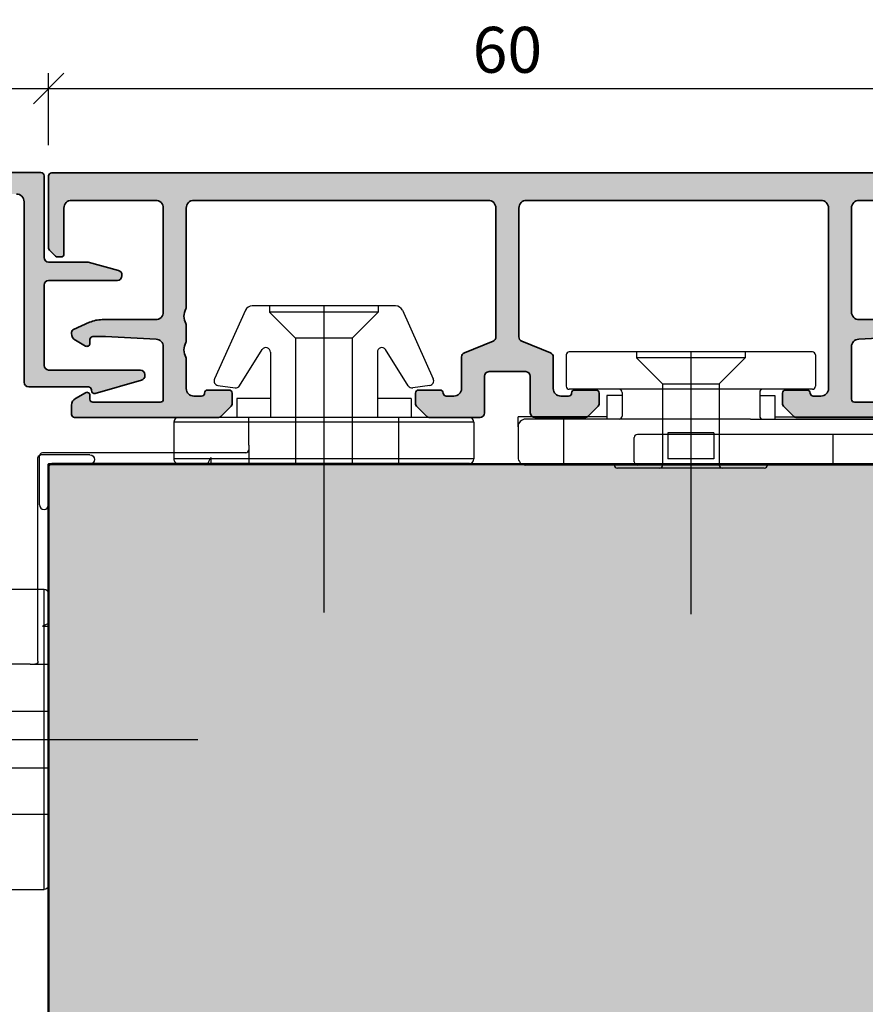
# Model space of a CAD drawing. Extents: x 313 to 4931, y 50 to 3750.
# Drawn here: x 1521 to 1576, y 1336 to 1400 of the extents above; entities that cross this region are included whole.
import ezdxf

# ---------------------------------------------------------------- set-up
doc = ezdxf.new("R2010")
doc.units = 0
doc.layers.get('0').update_dxf_attribs({"linetype": 'CONTINUOUS', "lineweight": 0})
doc.layers.get('Defpoints').update_dxf_attribs({"linetype": 'CONTINUOUS', "lineweight": 0})
for name, color, linetype in [('Alu-Schraffur', 30, 'CONTINUOUS'), ('Klips', 252, 'CONTINUOUS'), ('Schraffur Solid', 254, 'CONTINUOUS')]:
    doc.layers.add(name, color=color, linetype=linetype)
for name, color, linetype, lineweight in [('Aluminium', 40, 'CONTINUOUS', 35), ('Bemassung', 210, 'CONTINUOUS', 5), ('Rahmen', 44, 'CONTINUOUS', 50)]:
    doc.layers.add(name, color=color, linetype=linetype, lineweight=lineweight)
doc.styles.add('BEMASSUNG', font='ARIALN.TTF')
doc.dimstyles.new('BEM-1', dxfattribs={"dimtxt": 3, "dimasz": 2, "dimexe": 1, "dimexo": 2, "dimgap": 1, "dimtad": 1, "dimdec": 1, "dimdsep": 46, "dimtxsty": 'BEMASSUNG', "dimblk1": 'OBLIQUE', "dimblk2": 'OBLIQUE', "dimsah": 1, "dimcen": 0, "dimdle": 1, "dimclrd": 256, "dimclre": 256, "dimclrt": 7, "dimadec": 1, "dimazin": 2, "dimtfac": 1, "dimtdec": 1, "dimtix": 1, "dimtmove": 2, "dimatfit": 3, "dimfxl": 1, "dimtolj": 1, "dimarcsym": 0})

# ---------------------------------------------------------------- blocks, each defined once
blk = doc.blocks.new('DV-3.0')
at = {"layer": 'Klips'}
for p, q in [((-3.350000000533782, 5.500000017904995), (-3.350000000004002, 16.29999999999995)), ((-3.000000000003638, 16.29999999999995), (-3.350000000004002, 16.29999999999995)), ((-3.200000000001182, 3.900000000000091), (-3.200000000003911, 16.09999999999991)), ((-2.000000000001819, 16.29999999999995), (-3.000000000003638, 16.29999999999995)), ((-2.200000000002092, 16.10000000000014), (-2.200000000002092, -3.500000000000227)), ((-0.4000000000019099, 16.29999999999995), (-2.000000000001819, 16.29999999999995)), ((-0.2000000000020918, 16.10000000000014), (-0.2000000000020918, -10.8000000507559)), ((-3.200028087984265, 10.80527152648915), (-3.200028087984265, 10.80527152648915)), ((-3.200028087887858, 9.80527152658533), (-3.200000003598689, 9.80527152658533)), ((-0.2000000000020918, 9.299999999999955), (-2.200000000002092, 9.299999999999955)), ((-7.599999999999909, 7.950000000000045), (-7.599999999999909, -7.950000000000045)), ((-7.400000000000091, 8.150000000000091), (-5.350000006798837, 8.149999999999864)), ((-5.150000006799019, 7.950000000000045), (-5.150000006800383, 4.700000000000045)), ((-4.750000006675236, 4.500000017155116), (-4.750000005362381, 5.500000017155344)), ((-4.750000006674782, 5.500000017155344), (-3.200000000432738, 5.500000017985485)), ((-5.150000006800383, 4.700000000000045), (-5.150000006799473, -4.900000000000318)), ((1.000444171950221e-11, 4.799999999998818), (1.818989403545856e-12, 2.050000000000182)), ((-4.95000000680011, 4.500000000000227), (-3.40000000000191, 4.5)), ((-3.200000000001182, 3.900000000000091), (-3.200000000002092, -4.900000000000318)), ((-7.599999999999909, 3.549999999999955), (-7.200000000000273, 3.550000000000182)), ((-7.200000000000273, 3.549999999999955), (-5.500344992345617, 1.850000000000136)), ((-7.200000000000273, 3.549999999999955), (-7.200000000000273, -3.549999999999955)), ((1.818989403545856e-12, 2.050000000000182), (-1.818989403545856e-12, -2.0499999999995)), ((-5.500344992345617, 1.850000000000136), (-0.2000000000048203, 1.850000000000136)), ((-5.500344992345617, -1.849999999999909), (-5.500344992345617, 1.850000000000136)), ((-2.300000000002001, 1.502230992917248), (-2.300000000002001, -1.50223099291793)), ((-2.300000000002001, 1.502230992917248), (-0.6000000000021828, 1.502230992917248)), ((-0.6000000000021828, 1.502230992917021), (-0.6000000000021828, -1.502230992917703)), ((-0.2000000000048203, 1.850000000000136), (-0.2000000000043656, -1.849999999999227)), ((-7.599999999999909, 0), (9.542146515384047, 0)), ((-7.200000000000273, -3.549999999999955), (-5.500344992345617, -1.849999999999909)), ((-5.500344992345617, -1.849999999999909), (-0.2000000000007276, -1.849999999999227)), ((-2.300000000002001, -1.50223099291793), (-0.6000000000021828, -1.502230992917703)), ((-1.818989403545856e-12, -2.0499999999995), (-2.273736754432321e-12, -4.800000000000182)), ((-7.599999999999909, -3.549999999999955), (-7.200000000000273, -3.549999999999955)), ((-0.4000000000023647, -3.700000000000045), (-2.000000000002274, -3.700000000000045)), ((-4.95000000680011, -4.500000000000227), (-3.40000000000191, -4.500000000000455)), ((-4.750000006675236, -4.500000017155116), (-4.750000005362381, -5.500000017155344)), ((-5.150000006799928, -4.900000000000091), (-5.150000006799019, -7.950000000000045)), ((-3.200000000002092, -4.900000000000318), (-3.200000004236699, -10.80000005131365)), ((-4.750000006674782, -5.500000017155344), (-3.200000000432738, -5.500000017985485)), ((-3.350000000001728, -5.500000000847876), (-3.350000000001728, -11.3000000507559)), ((-7.400000000000091, -8.150000000000091), (-5.350000006798837, -8.150000000000318)), ((-0.2000000000020918, -8.300000050756125), (-3.200000002632805, -8.300000050756125)), ((-3.200028087887858, -9.805271526585557), (-3.200000003598689, -9.805271526585557)), ((-3.200028087984265, -10.80527152648938), (-3.200028087984265, -10.80527152648938)), ((-2.700000004227149, -11.3000000507559), (-3.350000000001728, -11.3000000507559)), ((-2.700000004236699, -11.3000000507559), (-0.7000000000020918, -11.3000000507559))]:
    blk.add_line(p, q, dxfattribs=at)
for centre, radius, start, end in [((-3.000000000003638, 16.10000000000014), 0.2, 90, 180.000000000013), ((-2.000000000001819, 16.10000000000014), 0.2, 90, 180), ((-0.4000000000019099, 16.10000000000014), 0.2, 0, 90), ((-7.400000000000091, 7.950000000000045), 0.2, 90, 180), ((-5.350000006798837, 7.950000000000045), 0.2, 359.999999999974, 90), ((-4.95000000680011, 4.700000000000045), 0.2, 180, 270), ((-3.40000000000191, 4.700000000000045), 0.2, 270, 0), ((-0.1999999999898137, 4.799999999999955), 0.2, 359.9999999996874, 90.00000000010422), ((-0.1999999999979991, 2.050000000000182), 0.2, 270, 359.9999999998176), ((-0.2000000000020918, -2.049999999999272), 0.2, 0, 90), ((-2.000000000002274, -3.500000000000227), 0.2, 180, 270), ((-0.4000000000023647, -3.5), 0.2, 270, 0), ((-4.95000000680011, -4.700000000000273), 0.2, 90, 180), ((-3.40000000000191, -4.700000000000273), 0.2, 0, 90), ((-0.2000000000020918, -4.800000000000182), 0.2, 270, 0), ((-7.400000000000091, -7.950000000000045), 0.2, 180, 270), ((-5.350000006798837, -7.950000000000045), 0.2, 270, 0), ((-2.705271479964267, -10.80527152648938), 0.4947566080199776, 179.3895200400383, 270.6104800238526), ((-0.6920310596460695, -10.80796899111192), 0.4920955879346198, 269.0721180616555, 0.9278819383444131)]:
    blk.add_arc(centre, radius, start, end, dxfattribs=at)
blk = doc.blocks.new('RK-28-L')
at = {"layer": 'Klips'}
for p, q in [((-2.699999999999818, 9.816391648052218), (-2.699999999999818, -9.81639164805216)), ((-2.699999999999818, 9.816391648052218), (-0.3000000000001819, 9.816391648052218)), ((-2.5, 9.816391648052218), (-2.5, 9.816391648052218)), ((-0.3000000000001819, 9.816391648052218), (-0.3000000000010914, -4.908195824026166)), ((-3, 9.51639164805215), (-3, -9.51639164805215)), ((0, 9.51639164805215), (0, -9.51639164805215)), ((0, 5.80124454071057), (0, 9.51639164805215)), ((-10.01755704080733, 5.136492976449858), (-5.534555724225356, 7.152876587581432)), ((-5.101943014409699, 6.92756852700893), (-4.942996103623045, 5.811355104171298)), ((-5.081507325596249, 5.514346580479696), (-7.459683480445165, 4.037061259351731)), ((-4.25, 5.699999999999989), (-4.25, 3.5)), ((-4.25, 5.699999999999989), (-3, 5.699999999999989)), ((-10.30000000000018, 4.686305311142235), (-10.30000000000018, -4.686305311142178)), ((0, 4.908195824026052), (-3, 4.908195824026052)), ((-10.30000000000018, 3.550000000000182), (-9.900000000000546, 3.550000000000125)), ((-9.900000000000546, 3.550000000000125), (-9.900000000000546, -3.549999999999898)), ((-9.900000000000546, 3.550000000000125), (-8.20034499234589, 1.850000000000136)), ((-7.275830388781287, 3.500000000000057), (-3, 3.5)), ((-8.20034499234589, 1.850000000000136), (0, 1.850000000000136)), ((-8.20034499234589, 1.850000000000136), (-8.20034499234589, -1.849999999999852)), ((-10.30000000000018, 0), (9.75, 0)), ((-9.900000000000546, -3.549999999999898), (-8.20034499234589, -1.849999999999852)), ((-8.20034499234589, -1.849999999999852), (0, -1.849999999999852)), ((-10.30000000000018, -3.549999999999898), (-9.900000000000546, -3.549999999999898)), ((-7.275830388781287, -3.5), (-3, -3.5)), ((-4.25, -3.5), (-4.25, -5.699999999999989)), ((-5.081507325596249, -5.514346580479469), (-7.459683480445165, -4.037061259351617)), ((-10.01755704080733, -5.136492976449802), (-5.534555724225356, -7.152876587581261)), ((-1.199999999999818, -4.908195824026166), (-3, -4.908195824026166)), ((-1.199999999999818, -4.908195824026166), (0, -4.908195824026166)), ((-0.6999999999998181, -5.108195824026154), (-0.6999999999998181, -18.40001015663142)), ((-0.3000000000010914, -4.908195824026166), (-0.3000000000010914, -9.81639164805216)), ((-4.25, -5.699999999999989), (-3, -5.699999999999989)), ((-5.101943014409699, -6.927568527008702), (-4.942996103623045, -5.811355104171071)), ((0, -7.588398838931766), (-0.3999999999996362, -7.401875775669737)), ((-0.3999999999996362, -7.401875775669737), (0, -7.401875775669737)), ((0, -9.516391648052206), (0, -17.79999999999995)), ((-2.699999999999818, -9.81639164805216), (-1, -9.816391648052218)), ((-2.5, -9.81639164805216), (-2.5, -9.81639164805216)), ((-1, -9.816391648052218), (-0.3000000000001819, -9.81639164805216)), ((2.700000000089858, -18), (0.1999999999998181, -18)), ((2.700000001744229, -18.60001015663147), (-0.5, -18.60001015663141))]:
    blk.add_line(p, q, dxfattribs=at)
for centre, radius, start, end in [((-2.699999999999818, 9.51639164805215), 0.3, 90, 180), ((-0.3000000000001819, 9.51639164805215), 0.3, 0, 90), ((-5.398946910786435, 6.885275672564831), 0.3, 8.104337588878648, 116.8739614776424), ((-5.239999999999782, 5.769062249727199), 0.3, 301.8912660568756, 8.104337588878648), ((-9.800000000000182, 4.686305311142235), 0.5, 115.7925532897624, 180), ((-7.275830388781287, 3.800000000000068), 0.3, 127.7954018064678, 270), ((-7.275830388781287, -3.800000000000011), 0.3, 90, 232.2045981935322), ((-9.800000000000182, -4.686305311142178), 0.5, 180, 244.2074467102376), ((-0.8999999999996362, -5.108195824026154), 0.2, 0, 90), ((-5.239999999999782, -5.769062249726971), 0.3, 351.8956624111214, 58.1087339431244), ((-5.398946910786435, -6.88527567256466), 0.3, 243.1260385223576, 351.8956624111214), ((-2.699999999999818, -9.51639164805215), 0.3, 180, 270), ((-0.3000000000001819, -9.51639164805215), 0.3, 270, 0), ((0.1999999999998181, -17.79999999999995), 0.2, 180, 270), ((2.699994921641519, -18.30000507831573), 0.3000050783587312, 270.0009698786288, 89.99903012137123), ((-0.5, -18.40001015663142), 0.2, 180, 270)]:
    blk.add_arc(centre, radius, start, end, dxfattribs=at)
blk = doc.blocks.new('_OBLIQUE')
at = {"color": 0, "linetype": 'ByBlock'}
blk.add_line((-0.5, -0.5), (0.5, 0.5), dxfattribs=at)
blk = doc.blocks.new('*D206')
at = {"layer": 'Bemassung', "lineweight": -2, "transparency": 16777216}
for p, q in [((1502.957740086333, 1392.135289801804), (1502.957740086333, 1396.835789734591)), ((1522.957762919451, 1392.123261323926), (1522.957762919451, 1396.835789734591)), ((1501.957740086333, 1395.835789734591), (1523.957762919451, 1395.835789734591))]:
    blk.add_line(p, q, dxfattribs=at)
at = {"layer": 'Defpoints', "color": 0, "transparency": 16777216}
for p in [(1522.957762919451, 1395.835789734591), (1502.957740086333, 1390.135289801804), (1522.957762919451, 1390.123261323926)]:
    blk.add_point(p, dxfattribs=at)
at = {"layer": 'Bemassung', "lineweight": -2, "transparency": 16777216, "xscale": 2, "yscale": 2, "zscale": 2, "rotation": 180}
blk.add_blockref('_OBLIQUE', (1502.957740086333, 1395.835789734591), dxfattribs=at)
at = {"layer": 'Bemassung', "lineweight": -2, "transparency": 16777216, "xscale": 2, "yscale": 2, "zscale": 2}
blk.add_blockref('_OBLIQUE', (1522.957762919451, 1395.835789734591), dxfattribs=at)
at = {"layer": 'Bemassung', "color": 7, "transparency": 16777216, "insert": (1512.957751502892, 1398.367508697756), "char_height": 3, "attachment_point": 5, "style": 'BEMASSUNG'}
blk.add_mtext('\\A1;20', dxfattribs=at)
blk = doc.blocks.new('*D207')
at = {"layer": 'Bemassung', "lineweight": -2, "transparency": 16777216}
for p, q in [((1522.957762919451, 1392.123261323926), (1522.957762919451, 1396.835789734591)), ((1582.957762919452, 1392.123261323927), (1582.957762919452, 1396.835789734591)), ((1521.957762919451, 1395.835789734591), (1583.957762919452, 1395.835789734591))]:
    blk.add_line(p, q, dxfattribs=at)
at = {"layer": 'Defpoints', "color": 0, "transparency": 16777216}
for p in [(1582.957762919452, 1395.835789734591), (1522.957762919451, 1390.123261323926), (1582.957762919452, 1390.123261323927)]:
    blk.add_point(p, dxfattribs=at)
at = {"layer": 'Bemassung', "lineweight": -2, "transparency": 16777216, "xscale": 2, "yscale": 2, "zscale": 2, "rotation": 180}
blk.add_blockref('_OBLIQUE', (1522.957762919451, 1395.835789734591), dxfattribs=at)
at = {"layer": 'Bemassung', "lineweight": -2, "transparency": 16777216, "xscale": 2, "yscale": 2, "zscale": 2}
blk.add_blockref('_OBLIQUE', (1582.957762919452, 1395.835789734591), dxfattribs=at)
at = {"layer": 'Bemassung', "color": 7, "transparency": 16777216, "insert": (1552.957762919452, 1398.367508697756), "char_height": 3, "attachment_point": 5, "style": 'BEMASSUNG'}
blk.add_mtext('\\A1;60', dxfattribs=at)

msp = doc.modelspace()

# ---------------------------------------------------------------- hatches: boundary and pattern name
at = {"layer": 'Alu-Schraffur'}
h = msp.add_hatch(color=256, dxfattribs=at)
h.dxf.hatch_style = 1
edge = h.paths.add_edge_path()
edge.add_line((1518.35471398641, 1347.335289801803), (1519.071871273935, 1347.335289801803))
edge.add_arc((1519.071871273935, 1347.135289801804), 0.1999999999995907, 44.999999999907914, 89.99999999993491, ccw=False)
edge.add_line((1519.213292630172, 1347.276711158041), (1519.896135342648, 1346.593868445565))
edge.add_arc((1519.75471398641, 1346.452447089329), 0.1999999999998087, -6.508571459562518e-11, 44.99999999986193, ccw=False)
edge.add_line((1519.95471398641, 1346.452447089328), (1519.95471398641, 1343.235289801803))
edge.add_arc((1519.75471398641, 1343.235289801803), 0.2000000000000455, -89.99999999993491, 6.508571459562518e-11, ccw=False)
edge.add_line((1519.75471398641, 1343.035289801803), (1504.957740086333, 1343.035289801804))
edge.add_arc((1504.957740086333, 1342.535289801803), 0.5000000000004547, 90.00000000005213, 179.9999999999479)
edge.add_line((1504.457740086333, 1342.535289801804), (1504.457740086333, 1287.535316803679))
edge.add_arc((1504.957740086333, 1287.535316803678), 0.5, 179.9999999998958, 270)
edge.add_line((1504.957740086333, 1287.035316803678), (1517.286086549666, 1287.035316803678))
edge.add_arc((1517.286086549666, 1286.835316803678), 0.1999999999998181, 44.999999999954014, 90.00000000006509, ccw=False)
edge.add_line((1517.427507905903, 1286.976738159915), (1522.596137056004, 1281.808109009814))
edge.add_arc((1522.454715699767, 1281.666687653576), 0.200000000000291, 0, 45, ccw=False)
edge.add_line((1522.654715699767, 1281.666687653576), (1522.654715699767, 1280.535316803678))
edge.add_arc((1522.454715699767, 1280.535316803678), 0.2000000000000455, -135.000000000046, 0, ccw=False)
edge.add_line((1522.31329434353, 1280.393895447441), (1520.753837774507, 1281.953352016463))
edge.add_arc((1520.895259130744, 1282.094773372701), 0.2000000000001302, 192.999999998841, 225.000000000046, ccw=False)
edge.add_line((1520.700385117786, 1282.049783161836), (1520.598836403602, 1282.489638967431))
edge.add_arc((1520.403962390646, 1282.444648756562), 0.1999999999999623, 13.00000000012013, 77.00000000008492)
edge.add_line((1520.448952601514, 1282.639522769519), (1520.009096795869, 1282.741071483743))
edge.add_arc((1520.054087006747, 1282.935945496698), 0.2000000000001336, 224.9999999996776, 256.9999999973508, ccw=False)
edge.add_line((1519.912665650509, 1282.794524140461), (1516.930451631055, 1285.776738159915))
edge.add_arc((1516.789030274819, 1285.635316803678), 0.1999999999996479, 45.00000000009213, 90.00000000006513)
edge.add_line((1516.789030274818, 1285.835316803677), (1514.152943990498, 1285.835316803677))
edge.add_arc((1514.152943990498, 1285.635316803678), 0.1999999999998181, 90, 180)
edge.add_line((1513.952943990498, 1285.635316803678), (1513.952943990498, 1280.535316803678))
edge.add_arc((1513.752943990498, 1280.535316803678), 0.1999999999998181, -90, 0, ccw=False)
edge.add_line((1513.752943990498, 1280.335316803678), (1511.888184750881, 1280.335316803677))
edge.add_arc((1511.888184750881, 1280.535316803678), 0.200000000000955, 225.0000000000921, 270.00000000006514, ccw=False)
edge.add_line((1511.746763394643, 1280.39389544744), (1511.363920682169, 1280.776738159914))
edge.add_arc((1511.505342038406, 1280.918159516152), 0.2000000000004518, 180.0000000001303, 225.0000000001382, ccw=False)
edge.add_line((1511.305342038406, 1280.918159516152), (1511.305342038406, 1281.13489475265))
edge.add_arc((1511.505342038406, 1281.13489475265), 0.2000000000000455, 89.99999999993491, 179.9999999999349, ccw=False)
edge.add_line((1511.505342038406, 1281.33489475265), (1512.552943990498, 1281.334894752651))
edge.add_arc((1512.552943990498, 1281.53489475265), 0.1999999999998181, 270, 360)
edge.add_line((1512.752943990498, 1281.53489475265), (1512.752943990497, 1285.635316803678))
edge.add_arc((1512.552943990498, 1285.635316803678), 0.1999999999998181, 0, 90)
edge.add_line((1512.552943990498, 1285.835316803677), (1504.757740086315, 1285.835316803678))
edge.add_arc((1504.757740086315, 1285.335316803677), 0.5000000000006821, 90.00000000002606, 179.9999999999218)
edge.add_line((1504.257740086314, 1285.335316803678), (1504.257740086314, 1281.53489475265))
edge.add_arc((1504.457740086314, 1281.534894752649), 0.2000000000000455, 179.9999999999349, 270.0000000000651)
edge.add_line((1504.457740086315, 1281.334894752649), (1506.105342038406, 1281.334894752649))
edge.add_arc((1506.105342038406, 1281.134894752649), 0.1999999999998181, 0, 90, ccw=False)
edge.add_line((1506.305342038406, 1281.134894752649), (1506.305342038406, 1280.918159516152))
edge.add_arc((1506.105342038406, 1280.918159516152), 0.2000000000000455, 314.99999999981577, 359.9999999998046, ccw=False)
edge.add_line((1506.246763394643, 1280.776738159915), (1505.863920682169, 1280.39389544744))
edge.add_arc((1505.722499325931, 1280.535316803677), 0.2000000000004518, 270.0000000001303, 315.0000000001382, ccw=False)
edge.add_line((1505.722499325931, 1280.335316803677), (1503.157740086315, 1280.335316803677))
edge.add_arc((1503.157740086324, 1280.535316803668), 0.1999999999909505, 179.9999999971991, 269.9999999973294, ccw=False)
edge.add_line((1502.957740086333, 1280.535316803678), (1502.957740086333, 1390.135289801804))
edge.add_arc((1503.157740086333, 1390.135289801804), 0.1999999999998181, 90, 179.9999999998697, ccw=False)
edge.add_line((1503.157740086333, 1390.335289801803), (1522.454715699767, 1390.335289801803))
edge.add_arc((1522.454715699767, 1390.135289801804), 0.1999999999998181, 0, 90, ccw=False)
edge.add_line((1522.654715699767, 1390.135289801804), (1522.654715699767, 1384.785316176276))
edge.add_arc((1522.954715699767, 1384.785316176276), 0.3000000000001819, 180, 270)
edge.add_line((1522.954715699767, 1384.485316176275), (1525.460177580466, 1384.485316176276))
edge.add_arc((1525.460177580468, 1384.185316176276), 0.2999999999997272, 75.00000000039648, 90.00000000039091, ccw=False)
edge.add_line((1525.537823293997, 1384.475093924163), (1527.532361413298, 1383.940659045822))
edge.add_arc((1527.454715699767, 1383.650881297936), 0.2999999999998246, 0, 74.99999999999648, ccw=False)
edge.add_line((1527.754715699767, 1383.650881297936), (1527.754715699767, 1383.585316176276))
edge.add_arc((1527.454715699767, 1383.585316176276), 0.3000000000001819, -90, 0, ccw=False)
edge.add_line((1527.454715699767, 1383.285316176276), (1522.954715699767, 1383.285316176276))
edge.add_arc((1522.954715699767, 1382.985316176276), 0.3000000000001819, 90, 180)
edge.add_line((1522.654715699767, 1382.985316176276), (1522.654715699767, 1377.730666012814))
edge.add_arc((1522.954715699767, 1377.730666012814), 0.3000000000001819, 180, 270)
edge.add_line((1522.954715699767, 1377.430666012814), (1528.954715699767, 1377.430666012814))
edge.add_arc((1528.954715699767, 1377.130666012814), 0.2999999999997272, 0, 90, ccw=False)
edge.add_line((1529.254715699767, 1377.130666012814), (1529.254715699767, 1377.065100891154))
edge.add_arc((1528.954715699767, 1377.065100891154), 0.3000000000004093, -74.99999999997709, 0, ccw=False)
edge.add_line((1529.032361413298, 1376.775323143267), (1526.006479508788, 1375.903895455993))
edge.add_arc((1525.954715699767, 1376.097080621251), 0.2000000000000151, 180.0000000000651, 285.0000000000607, ccw=False)
edge.add_line((1525.754715699767, 1376.097080621251), (1525.754715699767, 1376.130666012814))
edge.add_arc((1525.554715699767, 1376.130666012814), 0.1999999999998181, 0, 90)
edge.add_line((1525.554715699767, 1376.330666012814), (1521.654715699767, 1376.330666012814))
edge.add_arc((1521.654715699767, 1376.630666012814), 0.2999999999999545, 180.0000000000434, 270.0000000000434, ccw=False)
edge.add_line((1521.354715699767, 1376.630666012814), (1521.354715699767, 1388.435289801803))
edge.add_arc((1520.854715699767, 1388.435289801803), 0.5, 0, 90)
edge.add_line((1520.854715699767, 1388.935289801803), (1504.957740086333, 1388.935289801803))
edge.add_arc((1504.957740086333, 1388.435289801803), 0.5, 90, 179.9999999998958)
edge.add_line((1504.457740086333, 1388.435289801804), (1504.457740086333, 1364.135289801804))
edge.add_arc((1504.957740086333, 1364.135289801804), 0.5, 179.9999999999479, 270.0000000000521)
edge.add_line((1504.957740086333, 1363.635289801804), (1519.75471398641, 1363.635289801804))
edge.add_arc((1519.75471398641, 1363.435289801803), 0.2000000000000455, -6.508571459562518e-11, 89.99999999993491, ccw=False)
edge.add_line((1519.95471398641, 1363.435289801803), (1519.95471398641, 1360.218132514277))
edge.add_arc((1519.75471398641, 1360.218132514277), 0.1999999999998181, -44.999999999861814, 6.508571459562518e-11, ccw=False)
edge.add_line((1519.896135342648, 1360.07671115804), (1519.213292630172, 1359.393868445565))
edge.add_arc((1519.071871273936, 1359.535289801803), 0.1999999999998087, 269.9999999998046, 314.9999999996776, ccw=False)
edge.add_line((1519.071871273935, 1359.335289801803), (1518.35471398641, 1359.335289801803))
edge.add_arc((1518.35471398641, 1359.535289801803), 0.2000000000000455, 180.0000000000651, 270.00000000006514, ccw=False)
edge.add_line((1518.15471398641, 1359.535289801803), (1518.15471398641, 1360.935289801803))
edge.add_arc((1518.35471398641, 1360.935289801803), 0.1999999999998181, 90, 180, ccw=False)
edge.add_arc((1518.35471398641, 1361.335289801803), 0.2000000000002728, 270, 360)
edge.add_line((1518.55471398641, 1361.335289801803), (1518.55471398641, 1361.835289801803))
edge.add_arc((1518.05471398641, 1361.835289801803), 0.5, 0, 90)
edge.add_line((1518.05471398641, 1362.335289801803), (1504.957740086331, 1362.335289801804))
edge.add_arc((1504.957740086331, 1361.835289801803), 0.5000000000004547, 90, 179.9999999998958)
edge.add_line((1504.457740086331, 1361.835289801804), (1504.457740086331, 1344.835289801804))
edge.add_arc((1504.957740086332, 1344.835289801803), 0.5000000000002274, 179.9999999999218, 269.9999999999739)
edge.add_line((1504.957740086331, 1344.335289801803), (1518.05471398641, 1344.335289801803))
edge.add_arc((1518.05471398641, 1344.835289801803), 0.5, 270, 360)
edge.add_line((1518.55471398641, 1344.835289801803), (1518.55471398641, 1345.335289801803))
edge.add_arc((1518.35471398641, 1345.335289801803), 0.1999999999998181, 0, 90)
edge.add_arc((1518.35471398641, 1345.735289801803), 0.2000000000002728, 180, 270, ccw=False)
edge.add_line((1518.15471398641, 1345.735289801803), (1518.15471398641, 1347.135289801804))
edge.add_arc((1518.35471398641, 1347.135289801804), 0.1999999999998181, 90, 180, ccw=False)
h = msp.add_hatch(color=256, dxfattribs=at)
h.dxf.hatch_style = 1
edge = h.paths.add_edge_path()
edge.add_arc((1523.157762919451, 1385.406104036402), 0.1999999999995907, 180.0000000000651, 224.9999999999079)
edge.add_line((1523.016341563214, 1385.264682680165), (1523.399184275689, 1384.881839967689))
edge.add_arc((1523.540605631926, 1385.023261323926), 0.1999999999991656, 225.0000000000461, 270)
edge.add_line((1523.540605631926, 1384.823261323927), (1523.757762919452, 1384.823261323927))
edge.add_arc((1523.757762919452, 1385.023261323927), 0.1999999999998181, 270.0000000002605, 360.0000000002606)
edge.add_line((1523.957762919451, 1385.023261323928), (1523.957762919451, 1388.023261323928))
edge.add_arc((1524.457762919451, 1388.023261323928), 0.5, 90, 180, ccw=False)
edge.add_line((1524.457762919451, 1388.523261323928), (1529.957762919451, 1388.523261323928))
edge.add_arc((1529.957762919451, 1388.023261323928), 0.5, 0, 90, ccw=False)
edge.add_line((1530.457762919451, 1388.023261323928), (1530.457762919451, 1381.223261323927))
edge.add_arc((1529.957762919451, 1381.223261323927), 0.5, -90, 0, ccw=False)
edge.add_line((1529.957762919451, 1380.723261323927), (1526.452876042789, 1380.723261323927))
edge.add_arc((1526.45287604279, 1378.723261323927), 1.999999999999773, 90.00000000001954, 114.0000000000003)
edge.add_line((1525.639402756638, 1380.550352239212), (1524.576415590838, 1380.077079860883))
edge.add_arc((1524.657762919452, 1379.894370769353), 0.2000000000007138, 113.9999999996569, 179.9999999996743)
edge.add_line((1524.457762919451, 1379.894370769354), (1524.457762919451, 1379.808346620035))
edge.add_arc((1524.95776291945, 1379.808346620036), 0.4999999999990905, 180.0000000000521, 240.0000000000539)
edge.add_line((1524.707762919451, 1379.375333918144), (1525.357762919453, 1379.000056243171))
edge.add_arc((1525.457762919453, 1379.173261323927), 0.1999999999995816, 240.0000000000361, 360.0000000000651)
edge.add_line((1525.657762919452, 1379.173261323927), (1525.657762919452, 1379.423261323927))
edge.add_arc((1525.857762919452, 1379.423261323926), 0.1999999999998181, 89.99999999973949, 179.9999999997395, ccw=False)
edge.add_line((1525.857762919453, 1379.623261323926), (1526.644614124232, 1379.623261323926))
edge.add_arc((1526.644614124236, 1379.123261323933), 0.4999999999934062, 86.98721249626311, 90.00000000044292, ccw=False)
edge.add_line((1526.670893540793, 1379.622570238593), (1529.984042336014, 1379.448193986213))
edge.add_arc((1529.957762919453, 1378.948885071546), 0.5000000000002088, 0, 86.98721249583451, ccw=False)
edge.add_line((1530.457762919453, 1378.948885071546), (1530.457762919451, 1375.523261323928))
edge.add_arc((1530.257762919452, 1375.523261323927), 0.1999999999998181, -89.99999999973937, 2.6062707547680475e-10, ccw=False)
edge.add_line((1530.257762919452, 1375.323261323927), (1525.857762919453, 1375.323261323927))
edge.add_arc((1525.857762919453, 1375.523261323928), 0.2000000000007276, 180, 270, ccw=False)
edge.add_line((1525.657762919452, 1375.523261323928), (1525.657762919452, 1375.773261323928))
edge.add_arc((1525.457762919453, 1375.773261323928), 0.1999999999995907, 359.9999999999349, 479.9999999999639)
edge.add_line((1525.357762919453, 1375.946466404685), (1524.707762919451, 1375.571188729711))
edge.add_arc((1524.957762919451, 1375.138176027819), 0.4999999999997304, 119.9999999999878, 179.9999999998958)
edge.add_line((1524.457762919451, 1375.13817602782), (1524.457762919451, 1374.523261323928))
edge.add_arc((1524.657762919452, 1374.523261323928), 0.2000000000007276, 180, 270)
edge.add_line((1524.657762919452, 1374.323261323927), (1534.074920206978, 1374.323261323927))
edge.add_arc((1534.074920206978, 1374.523261323926), 0.199999999999136, 270, 314.999999999954)
edge.add_line((1534.216341563214, 1374.381839967689), (1534.899184275689, 1375.064682680164))
edge.add_arc((1534.75776291945, 1375.206104036401), 0.2000000000009341, 315.0000000002764, 360.0000000003257)
edge.add_line((1534.957762919451, 1375.206104036402), (1534.957762919451, 1375.923261323927))
edge.add_arc((1534.757762919452, 1375.923261323927), 0.1999999999989086, 0, 90)
edge.add_line((1534.757762919452, 1376.123261323926), (1533.357762919453, 1376.123261323926))
edge.add_arc((1533.357762919452, 1375.923261323926), 0.1999999999998181, 89.99999999973946, 179.9999999997395)
edge.add_arc((1532.957762919451, 1375.923261323927), 0.2000000000007276, -90, 0, ccw=False)
edge.add_line((1532.957762919451, 1375.723261323927), (1532.457762919451, 1375.723261323927))
edge.add_arc((1532.457762919451, 1376.223261323927), 0.5, 180, 270, ccw=False)
edge.add_line((1531.957762919451, 1376.223261323927), (1531.957762919451, 1378.165173714515))
edge.add_arc((1531.757762919454, 1378.165173714515), 0.1999999999970896, 0, 28.95502437188328)
edge.add_arc((1532.807762919452, 1378.746121216445), 1.000000000000935, 151.044975628124, 208.9550243718759, ccw=False)
edge.add_arc((1531.757762919454, 1379.327068718376), 0.1999999999973338, 331.0449756281483, 360)
edge.add_line((1531.957762919451, 1379.327068718376), (1531.957762919451, 1380.365173714514))
edge.add_arc((1531.757762919451, 1380.365173714515), 0.2000000000007276, 359.9999999997394, 388.9550243716067)
edge.add_arc((1532.807762919451, 1380.946121216445), 0.999999999999102, 151.0449756281255, 208.9550243718745, ccw=False)
edge.add_arc((1531.757762919451, 1381.527068718376), 0.2000000000007584, 331.0449756283933, 360.0000000002606)
edge.add_line((1531.957762919451, 1381.527068718377), (1531.957762919451, 1388.023261323928))
edge.add_arc((1532.457762919451, 1388.023261323928), 0.5, 90, 180, ccw=False)
edge.add_line((1532.457762919451, 1388.523261323928), (1551.707762919451, 1388.523261323928))
edge.add_arc((1551.707762919451, 1388.023261323928), 0.5, 0, 90, ccw=False)
edge.add_line((1552.207762919451, 1388.023261323928), (1552.207762919451, 1379.595613878981))
edge.add_arc((1551.907762919451, 1379.59561387898), 0.300000000000864, -67.99999999986721, 1.3028511602897197e-10, ccw=False)
edge.add_line((1552.020144897476, 1379.317458722609), (1550.145380941427, 1378.560004917115))
edge.add_arc((1550.257762919452, 1378.281849760745), 0.3000000000008143, 112.0000000001328, 180.0000000001303)
edge.add_line((1549.957762919451, 1378.281849760744), (1549.957762919451, 1376.223261323927))
edge.add_arc((1549.457762919451, 1376.223261323927), 0.5, -90, 0, ccw=False)
edge.add_line((1549.457762919451, 1375.723261323927), (1548.957762919451, 1375.723261323927))
edge.add_arc((1548.957762919452, 1375.923261323926), 0.1999999999998181, 179.9999999997395, 269.99999999973943, ccw=False)
edge.add_arc((1548.557762919453, 1375.923261323926), 0.1999999999998181, 2.605510395057283e-10, 90.00000000026056)
edge.add_line((1548.557762919452, 1376.123261323926), (1547.157762919452, 1376.123261323926))
edge.add_arc((1547.157762919451, 1375.923261323926), 0.1999999999998181, 89.99999999973946, 179.9999999997395)
edge.add_line((1546.957762919451, 1375.923261323927), (1546.957762919451, 1375.206104036402))
edge.add_arc((1547.157762919453, 1375.206104036402), 0.2000000000016371, 179.9999999998046, 224.9999999996776)
edge.add_line((1547.016341563214, 1375.064682680164), (1547.699184275688, 1374.381839967689))
edge.add_arc((1547.840605631926, 1374.523261323928), 0.2000000000014165, 225.0000000003224, 270.0000000002605)
edge.add_line((1547.840605631927, 1374.323261323927), (1551.157762919452, 1374.323261323927))
edge.add_arc((1551.157762919452, 1374.623261323926), 0.2999999999992724, 270, 360)
edge.add_line((1551.457762919451, 1374.623261323926), (1551.457762919451, 1377.023261323928))
edge.add_arc((1551.757762919452, 1377.023261323927), 0.3000000000001819, 89.99999999982629, 179.9999999998263, ccw=False)
edge.add_line((1551.757762919452, 1377.323261323927), (1554.157762919452, 1377.323261323927))
edge.add_arc((1554.157762919452, 1377.023261323928), 0.2999999999992724, 0, 90, ccw=False)
edge.add_line((1554.457762919451, 1377.023261323928), (1554.457762919451, 1374.623261323926))
edge.add_arc((1554.757762919452, 1374.623261323927), 0.3000000000001819, 180.0000000001737, 270.0000000001737)
edge.add_line((1554.757762919452, 1374.323261323927), (1558.074920206978, 1374.323261323927))
edge.add_arc((1558.074920206978, 1374.523261323926), 0.199999999999136, 270, 314.999999999954)
edge.add_line((1558.216341563214, 1374.381839967689), (1558.899184275691, 1375.064682680164))
edge.add_arc((1558.757762919451, 1375.206104036402), 0.2000000000018988, 315.0000000003685, 360.0000000001954)
edge.add_line((1558.957762919453, 1375.206104036402), (1558.957762919451, 1375.923261323927))
edge.add_arc((1558.757762919452, 1375.923261323927), 0.1999999999989086, 0, 90)
edge.add_line((1558.757762919452, 1376.123261323926), (1557.357762919453, 1376.123261323926))
edge.add_arc((1557.357762919452, 1375.923261323926), 0.1999999999998181, 89.99999999973946, 179.9999999997395)
edge.add_arc((1556.957762919451, 1375.923261323927), 0.2000000000007276, -90, 0, ccw=False)
edge.add_line((1556.957762919451, 1375.723261323927), (1556.457762919451, 1375.723261323927))
edge.add_arc((1556.457762919451, 1376.223261323927), 0.5, 180, 270, ccw=False)
edge.add_line((1555.957762919451, 1376.223261323927), (1555.957762919451, 1378.281849760744))
edge.add_arc((1555.657762919451, 1378.281849760745), 0.300000000000864, 359.9999999998697, 427.9999999998672)
edge.add_line((1555.770144897476, 1378.560004917115), (1553.895380941427, 1379.317458722609))
edge.add_arc((1554.007762919452, 1379.59561387898), 0.3000000000008143, 179.9999999998697, 247.9999999998671, ccw=False)
edge.add_line((1553.707762919451, 1379.595613878981), (1553.707762919451, 1388.023261323928))
edge.add_arc((1554.207762919451, 1388.023261323928), 0.5, 90, 180, ccw=False)
edge.add_line((1554.207762919451, 1388.523261323928), (1573.457762919451, 1388.523261323928))
edge.add_arc((1573.457762919451, 1388.023261323928), 0.5, 0, 90, ccw=False)
edge.add_line((1573.957762919451, 1388.023261323928), (1573.957762919451, 1376.223261323927))
edge.add_arc((1573.457762919451, 1376.223261323927), 0.5, -90, 0, ccw=False)
edge.add_line((1573.457762919451, 1375.723261323927), (1572.957762919451, 1375.723261323927))
edge.add_arc((1572.957762919452, 1375.923261323926), 0.1999999999998181, 179.9999999997395, 269.99999999973943, ccw=False)
edge.add_arc((1572.557762919453, 1375.923261323926), 0.1999999999998181, 2.605510395057283e-10, 90.00000000026056)
edge.add_line((1572.557762919452, 1376.123261323926), (1571.157762919452, 1376.123261323926))
edge.add_arc((1571.157762919451, 1375.923261323926), 0.1999999999998181, 89.99999999973946, 179.9999999997395)
edge.add_line((1570.957762919451, 1375.923261323927), (1570.957762919451, 1375.206104036402))
edge.add_arc((1571.157762919453, 1375.206104036404), 0.2000000000018645, 180.0000000003257, 225.0000000003685)
edge.add_line((1571.016341563216, 1375.064682680164), (1571.69918427569, 1374.381839967689))
edge.add_arc((1571.840605631927, 1374.523261323926), 0.1999999999991656, 225.0000000000461, 270)
edge.add_line((1571.840605631927, 1374.323261323927), (1581.257762919452, 1374.323261323927))
edge.add_arc((1581.257762919452, 1374.523261323928), 0.2000000000007276, 270, 360)
edge.add_line((1581.457762919453, 1374.523261323928), (1581.457762919451, 1375.13817602782))
edge.add_arc((1580.957762919452, 1375.138176027819), 0.4999999999997726, 1.042204158022439e-10, 60.00000000001226)
edge.add_line((1581.207762919451, 1375.571188729711), (1580.557762919452, 1375.946466404685))
edge.add_arc((1580.457762919452, 1375.773261323928), 0.1999999999995816, 60.0000000000361, 180.0000000000651)
edge.add_line((1580.257762919452, 1375.773261323928), (1580.257762919452, 1375.523261323928))
edge.add_arc((1580.057762919452, 1375.523261323928), 0.2000000000007276, -90, 0, ccw=False)
edge.add_line((1580.057762919452, 1375.323261323927), (1575.657762919452, 1375.323261323927))
edge.add_arc((1575.657762919452, 1375.523261323928), 0.2000000000007276, 180, 270, ccw=False)
edge.add_line((1575.457762919451, 1375.523261323928), (1575.457762919451, 1378.948885071546))
edge.add_arc((1575.957762919452, 1378.948885071546), 0.5000000000002274, 93.01278750416549, 180, ccw=False)
edge.add_line((1575.93148350289, 1379.448193986213), (1579.244632298112, 1379.622570238593))
edge.add_arc((1579.270911714669, 1379.123261323933), 0.4999999999934089, 89.99999999955708, 93.01278750373689, ccw=False)
edge.add_line((1579.270911714673, 1379.623261323926), (1580.057762919452, 1379.623261323926))
edge.add_arc((1580.057762919453, 1379.423261323926), 0.1999999999998181, 2.6062707547680475e-10, 90.00000000026063, ccw=False)
edge.add_line((1580.257762919452, 1379.423261323927), (1580.257762919452, 1379.173261323927))
edge.add_arc((1580.457762919452, 1379.173261323927), 0.1999999999995907, 179.9999999999349, 299.9999999999639)
edge.add_line((1580.557762919452, 1379.000056243171), (1581.207762919451, 1379.375333918144))
edge.add_arc((1580.957762919452, 1379.808346620036), 0.4999999999989955, 299.9999999999461, 359.9999999999479)
edge.add_line((1581.457762919451, 1379.808346620035), (1581.457762919451, 1379.894370769354))
edge.add_arc((1581.257762919452, 1379.894370769355), 0.1999999999998181, 359.9999999999349, 425.9999999999462)
edge.add_line((1581.339110248067, 1380.077079860883), (1580.276123082265, 1380.550352239212))
edge.add_arc((1579.462649796113, 1378.723261323927), 1.999999999999781, 65.99999999999972, 89.99999999998046)
edge.add_line((1579.462649796114, 1380.723261323927), (1575.957762919451, 1380.723261323927))
edge.add_arc((1575.957762919451, 1381.223261323927), 0.5, 180, 270, ccw=False)
edge.add_line((1575.457762919451, 1381.223261323927), (1575.457762919451, 1388.023261323928))
edge.add_arc((1575.957762919451, 1388.023261323928), 0.5, 90, 180, ccw=False)
edge.add_line((1575.957762919451, 1388.523261323928), (1581.457762919451, 1388.523261323928))
edge.add_arc((1581.457762919451, 1388.023261323928), 0.5, 0, 90, ccw=False)
edge.add_line((1581.957762919451, 1388.023261323928), (1581.957762919451, 1385.023261323928))
edge.add_arc((1582.157762919452, 1385.023261323928), 0.2000000000007276, 180, 270)
edge.add_line((1582.157762919452, 1384.823261323927), (1582.374920206977, 1384.823261323927))
edge.add_arc((1582.374920206978, 1385.023261323928), 0.2000000000014097, 269.9999999997394, 314.9999999996776)
edge.add_line((1582.516341563216, 1384.881839967689), (1582.899184275691, 1385.264682680165))
edge.add_arc((1582.757762919454, 1385.406104036402), 0.1999999999996479, 315.0000000000921, 359.9999999999349)
edge.add_line((1582.957762919453, 1385.406104036401), (1582.957762919451, 1390.123261323926))
edge.add_arc((1582.757762919452, 1390.123261323927), 0.1999999999998181, 359.9999999997394, 449.9999999997394)
edge.add_line((1582.757762919452, 1390.323261323927), (1523.157762919452, 1390.323261323927))
edge.add_arc((1523.157762919452, 1390.123261323926), 0.2000000000007276, 90, 180)
edge.add_line((1522.957762919451, 1390.123261323926), (1522.957762919451, 1385.406104036401))
at = {"layer": 'Schraffur Solid'}
h = msp.add_hatch(color=256, dxfattribs=at)
h.dxf.hatch_style = 1
edge = h.paths.add_edge_path()
edge.add_line((1568.957759509602, 1297.774835668184), (1568.957759509602, 1294.274835668184))
edge.add_line((1568.957759509602, 1294.274835668184), (1575.957759509602, 1294.274835668184))
edge.add_line((1575.957759509602, 1294.274835668184), (1575.957759509602, 1290.274835668184))
edge.add_line((1575.957759509602, 1290.274835668184), (1568.957759509602, 1290.274835668184))
edge.add_line((1568.957759509602, 1290.274835668184), (1568.957759509602, 1285.274835668184))
edge.add_line((1568.957759509602, 1285.274835668184), (1557.457759509602, 1285.274835668184))
edge.add_arc((1557.457759509602, 1284.774835668184), 0.5, 90, 180)
edge.add_line((1556.957759509602, 1284.774835668184), (1556.957759509602, 1252.277503236532))
edge.add_line((1556.957759509602, 1252.277503236532), (1561.957759509602, 1252.277503236532))
edge.add_line((1561.957759509602, 1252.277503236532), (1561.957759509602, 1254.277503236532))
edge.add_line((1561.957759509602, 1254.277503236532), (1571.957759509602, 1254.277503236532))
edge.add_line((1571.957759509602, 1254.277503236532), (1571.957759509602, 1252.277503236532))
edge.add_line((1571.957759509602, 1252.277503236532), (1602.957052562185, 1252.277503236532))
edge.add_line((1602.957052562185, 1252.277503236532), (1602.957052562185, 1261.777503236532))
edge.add_line((1602.957052562185, 1261.777503236532), (1602.957052562185, 1298.274835668184))
edge.add_line((1602.957052562185, 1298.274835668184), (1569.457759509602, 1298.274835668184))
edge.add_arc((1569.457759509602, 1297.774835668184), 0.5, 90, 180)
edge = h.paths.add_edge_path()
edge.add_arc((1507.70307834859, 1190.778167871839), 2.499999999999357, 184.9999999999803, 269.99998993393365, ccw=False)
edge.add_line((1505.212591603361, 1190.56027851497), (1502.957758968176, 1216.333747049023))
edge.add_line((1502.957758968176, 1216.333747049023), (1503.904169129689, 1217.280157210536))
edge.add_line((1503.904169129689, 1217.280157210536), (1509.959972189592, 1217.280157210536))
edge.add_line((1509.959972189592, 1217.280157210536), (1509.959972189592, 1214.280157210536))
edge.add_line((1509.959972189592, 1214.280157210536), (1512.959972189592, 1214.280157210536))
edge.add_line((1512.959972189592, 1214.280157210536), (1512.959972189592, 1217.280157210536))
edge.add_line((1512.959972189592, 1217.280157210536), (1522.957052562185, 1217.280157210536))
edge.add_line((1522.957052562185, 1217.280157210536), (1522.957052562185, 1236.278167900501))
edge.add_line((1522.957052562185, 1236.278167900501), (1528.957052562185, 1236.278167900501))
edge.add_line((1528.957052562185, 1236.278167900501), (1528.957052562185, 1240.278167900501))
edge.add_line((1528.957052562185, 1240.278167900501), (1523.957052562185, 1240.278167900501))
edge.add_line((1523.957052562185, 1240.278167900501), (1522.957052562185, 1241.278167900501))
edge.add_line((1522.957052562185, 1241.278167900501), (1522.957052562185, 1252.278167900501))
edge.add_line((1522.957052562185, 1252.278167900501), (1602.957052562185, 1252.278167900501))
edge.add_line((1602.957052562185, 1252.278167900501), (1602.957052562185, 1188.278167900501))
edge.add_line((1602.957052562185, 1188.278167900501), (1507.703077909375, 1188.278167871839))
edge = h.paths.add_edge_path()
edge.add_line((1522.957758968176, 1371.27816788617), (1582.957758968176, 1371.27816788617))
edge.add_line((1582.957758968176, 1371.27816788617), (1582.957758968176, 1360.27816788617))
edge.add_line((1582.957758968176, 1360.27816788617), (1581.957758968176, 1359.27816788617))
edge.add_line((1581.957758968176, 1359.27816788617), (1576.957758968176, 1359.27816788617))
edge.add_line((1576.957758968176, 1359.27816788617), (1576.957758968176, 1355.27816788617))
edge.add_line((1576.957758968176, 1355.27816788617), (1582.957758968176, 1355.27816788617))
edge.add_line((1582.957758968176, 1355.27816788617), (1582.957758968176, 1336.280157196205))
edge.add_line((1582.957758968176, 1336.280157196205), (1592.954839340768, 1336.280157196205))
edge.add_line((1592.954839340768, 1336.280157196205), (1592.954839340768, 1333.280157196205))
edge.add_line((1592.954839340768, 1333.280157196205), (1595.954839340768, 1333.280157196205))
edge.add_line((1595.954839340768, 1333.280157196205), (1595.954839340768, 1336.280157196205))
edge.add_line((1595.954839340768, 1336.280157196205), (1602.010642400671, 1336.280157196205))
edge.add_line((1602.010642400671, 1336.280157196205), (1602.957052562185, 1335.333747034692))
edge.add_line((1602.957052562185, 1335.333747034692), (1600.702219927, 1309.560278500639))
edge.add_arc((1598.211733181771, 1309.778167857507), 2.499999999999048, 270.0000100660716, 355.00000000002444, ccw=False)
edge.add_line((1598.211733620986, 1307.278167857508), (1522.957758968176, 1307.277477234653))
edge.add_line((1522.957758968176, 1307.277477234653), (1522.957758968176, 1371.27816788617))
edge = h.paths.add_edge_path()
edge.add_line((1532.957758968176, 1307.277477234653), (1522.957758968176, 1307.277477234653))
edge.add_line((1522.957758968176, 1307.277477234653), (1522.957758968176, 1279.277477234653))
edge.add_line((1522.957758968176, 1279.277477234653), (1551.457759640598, 1279.277477234653))
edge.add_arc((1551.457759640598, 1279.777477234653), 0.5, 270, 360)
edge.add_line((1551.957759640598, 1279.777477234653), (1551.957759640598, 1283.277477234653))
edge.add_line((1551.957759640598, 1283.277477234653), (1544.957759640598, 1283.277477234653))
edge.add_line((1544.957759640598, 1283.277477234653), (1544.957759640598, 1287.277477234653))
edge.add_line((1544.957759640598, 1287.277477234653), (1551.957759640598, 1287.277477234653))
edge.add_line((1551.957759640598, 1287.277477234653), (1551.957759640598, 1292.277477234653))
edge.add_line((1551.957759640598, 1292.277477234653), (1563.457759640598, 1292.277477234653))
edge.add_arc((1563.457759640598, 1292.777477234653), 0.5, 270, 360)
edge.add_line((1563.957759640598, 1292.777477234653), (1563.957759640598, 1307.277477234653))
edge.add_line((1563.957759640598, 1307.277477234653), (1542.957758968176, 1307.277477234653))
edge.add_line((1542.957758968176, 1307.277477234653), (1542.957758968176, 1305.277477234653))
edge.add_line((1542.957758968176, 1305.277477234653), (1532.957758968176, 1305.277477234653))
edge.add_line((1532.957758968176, 1305.277477234653), (1532.957758968176, 1307.277477234653))
edge.add_line((1532.957758968176, 1307.277477234653), (1532.957758968176, 1305.277477234653))
edge.add_line((1532.957758968176, 1305.277477234653), (1542.957758968176, 1305.277477234653))
edge.add_line((1542.957758968176, 1305.277477234653), (1542.957758968176, 1307.277477234653))

# ---------------------------------------------------------------- linework, layer by layer
at = {"layer": 'Aluminium'}
for points in [[(1503.157740086333, 1390.335289801803), (1522.454715699767, 1390.335289801803, -0.414213562373095), (1522.654715699767, 1390.135289801804), (1522.654715699767, 1384.785316176276, 0.414213562373095), (1522.954715699767, 1384.485316176275), (1525.460177580466, 1384.485316176276, -0.06554346281521396), (1525.537823293997, 1384.475093924163), (1527.532361413298, 1383.940659045822, -0.3394542588634027), (1527.754715699767, 1383.650881297936), (1527.754715699767, 1383.585316176276, -0.414213562373095), (1527.454715699767, 1383.285316176276), (1522.954715699767, 1383.285316176276, 0.414213562373095), (1522.654715699767, 1382.985316176276), (1522.654715699767, 1377.730666012814, 0.414213562373095), (1522.954715699767, 1377.430666012814), (1528.954715699767, 1377.430666012814, -0.414213562373095), (1529.254715699767, 1377.130666012814), (1529.254715699767, 1377.065100891154, -0.3394542588633416), (1529.032361413298, 1376.775323143267), (1526.006479508788, 1375.903895455993, -0.4931454260314105), (1525.754715699767, 1376.097080621251), (1525.754715699767, 1376.130666012814, 0.414213562373095), (1525.554715699767, 1376.330666012814), (1521.654715699767, 1376.330666012814, -0.414213562373095), (1521.354715699767, 1376.630666012814), (1521.354715699767, 1388.435289801803, 0.414213562373095), (1520.854715699767, 1388.935289801803)], [(1582.757762919452, 1390.323261323927), (1523.157762919452, 1390.323261323927, 0.4142135623730784), (1522.957762919451, 1390.123261323926), (1522.957762919451, 1385.406104036401, 0.1989123673790361), (1523.016341563214, 1385.264682680165), (1523.399184275689, 1384.881839967689, 0.1989123673794075), (1523.540605631926, 1384.823261323927), (1523.757762919452, 1384.823261323927, 0.4142135623730284), (1523.957762919451, 1385.023261323928), (1523.957762919451, 1388.023261323928, -0.414213562373095), (1524.457762919451, 1388.523261323928), (1529.957762919451, 1388.523261323928, -0.4142135623730867), (1530.457762919451, 1388.023261323928), (1530.457762919451, 1381.223261323927, -0.4142135623730867), (1529.957762919451, 1380.723261323927), (1526.452876042789, 1380.723261323927, 0.1051042352655914), (1525.639402756638, 1380.550352239212), (1524.576415590838, 1380.077079860883, 0.2962134949621798), (1524.457762919451, 1379.894370769354), (1524.457762919451, 1379.808346620035, 0.2679491924311486), (1524.707762919451, 1379.375333918144), (1525.357762919453, 1379.000056243171, 0.5773502691895953), (1525.657762919452, 1379.173261323927), (1525.657762919452, 1379.423261323927, -0.4142135623730118), (1525.857762919453, 1379.623261323926), (1526.644614124232, 1379.623261323926, -0.01314652270000505), (1526.670893540793, 1379.622570238593), (1529.984042336014, 1379.448193986213, -0.3988948704207032), (1530.457762919453, 1378.948885071546), (1530.457762919451, 1375.523261323928, -0.4142135623730701), (1530.257762919452, 1375.323261323927), (1525.857762919453, 1375.323261323927, -0.4142135623728786), (1525.657762919452, 1375.523261323928), (1525.657762919452, 1375.773261323928, 0.5773502691895955), (1525.357762919453, 1375.946466404685), (1524.707762919451, 1375.571188729711, 0.2679491924307221), (1524.457762919451, 1375.13817602782), (1524.457762919451, 1374.523261323928, 0.4142135623732116), (1524.657762919452, 1374.323261323927), (1534.074920206978, 1374.323261323927, 0.1989123673794491), (1534.216341563214, 1374.381839967689), (1534.899184275689, 1375.064682680164, 0.1989123673799172), (1534.957762919451, 1375.206104036402), (1534.957762919451, 1375.923261323927, 0.414213562373095), (1534.757762919452, 1376.123261323926), (1533.357762919453, 1376.123261323926, 0.4142135623731616), (1533.157762919452, 1375.923261323927, -0.4142135623729036), (1532.957762919451, 1375.723261323927), (1532.457762919451, 1375.723261323927, -0.414213562373095), (1531.957762919451, 1376.223261323927), (1531.957762919451, 1378.165173714515, 0.127016653792636), (1531.932762919452, 1378.261998298169, -0.2581988897472968), (1531.932762919452, 1379.230244134722, 0.127016653792597), (1531.957762919451, 1379.327068718376), (1531.957762919451, 1380.365173714514, 0.1270166537927005), (1531.932762919452, 1380.461998298169, -0.258198889747319), (1531.932762919452, 1381.430244134721, 0.1270166537926819), (1531.957762919451, 1381.527068718377), (1531.957762919451, 1388.023261323928, -0.414213562373095), (1532.457762919451, 1388.523261323928), (1551.707762919451, 1388.523261323928, -0.414213562373095), (1552.207762919451, 1388.023261323928), (1552.207762919451, 1379.595613878981, -0.3057306814586858), (1552.020144897476, 1379.317458722609), (1550.145380941427, 1378.560004917115, 0.3057306814586524), (1549.957762919451, 1378.281849760744), (1549.957762919451, 1376.223261323927, -0.414213562373095), (1549.457762919451, 1375.723261323927), (1548.957762919451, 1375.723261323927, -0.4142135623729452), (1548.757762919452, 1375.923261323927, 0.414213562373095), (1548.557762919452, 1376.123261323926), (1547.157762919452, 1376.123261323926, 0.414213562373095), (1546.957762919451, 1375.923261323927), (1546.957762919451, 1375.206104036402, 0.1989123673790454), (1547.016341563214, 1375.064682680164), (1547.699184275688, 1374.381839967689, 0.1989123673793595), (1547.840605631927, 1374.323261323927), (1551.157762919452, 1374.323261323927, 0.414213562373095), (1551.457762919451, 1374.623261323926), (1551.457762919451, 1377.023261323928, -0.414213562373095), (1551.757762919452, 1377.323261323927), (1554.157762919452, 1377.323261323927, -0.414213562373095), (1554.457762919451, 1377.023261323928), (1554.457762919451, 1374.623261323926, 0.414213562373095), (1554.757762919452, 1374.323261323927), (1558.074920206978, 1374.323261323927, 0.1989123673793595), (1558.216341563214, 1374.381839967689), (1558.899184275691, 1375.064682680164, 0.1989123673789862), (1558.957762919453, 1375.206104036402), (1558.957762919451, 1375.923261323927, 0.414213562373095), (1558.757762919452, 1376.123261323926), (1557.357762919453, 1376.123261323926, 0.414213562373095), (1557.157762919452, 1375.923261323927, -0.4142135623729452), (1556.957762919451, 1375.723261323927), (1556.457762919451, 1375.723261323927, -0.414213562373095), (1555.957762919451, 1376.223261323927), (1555.957762919451, 1378.281849760744, 0.3057306814586858), (1555.770144897476, 1378.560004917115), (1553.895380941427, 1379.317458722609, -0.3057306814586523), (1553.707762919451, 1379.595613878981), (1553.707762919451, 1388.023261323928, -0.414213562373095), (1554.207762919451, 1388.523261323928), (1573.457762919451, 1388.523261323928, -0.414213562373095), (1573.957762919451, 1388.023261323928), (1573.957762919451, 1376.223261323927, -0.414213562373095), (1573.457762919451, 1375.723261323927), (1572.957762919451, 1375.723261323927, -0.4142135623729036), (1572.757762919452, 1375.923261323927, 0.4142135623731616), (1572.557762919452, 1376.123261323926), (1571.157762919452, 1376.123261323926, 0.414213562373095), (1570.957762919451, 1375.923261323927), (1570.957762919451, 1375.206104036402, 0.1989123673799198), (1571.016341563216, 1375.064682680164), (1571.69918427569, 1374.381839967689, 0.1989123673794491), (1571.840605631927, 1374.323261323927), (1581.257762919452, 1374.323261323927, 0.414213562373195)], [(1579.462649796114, 1380.723261323927), (1575.957762919451, 1380.723261323927, -0.414213562373095), (1575.457762919451, 1381.223261323927), (1575.457762919451, 1388.023261323928, -0.414213562373095), (1575.957762919451, 1388.523261323928), (1581.457762919451, 1388.523261323928, -0.414213562373095)], [(1580.057762919452, 1375.323261323927), (1575.657762919452, 1375.323261323927, -0.4142135623730701), (1575.457762919451, 1375.523261323928), (1575.457762919451, 1378.948885071546, -0.3988948704207114), (1575.93148350289, 1379.448193986213), (1579.244632298112, 1379.622570238593, -0.01314652270000505)]]:
    msp.add_lwpolyline(points, format="xyb", dxfattribs=at)
at = {"layer": 'Rahmen'}
msp.add_lwpolyline([(1522.957758968176, 1371.27816788617), (1522.957758968176, 1371.27816788617), (1522.957758968176, 1371.27816788617), (1582.957758968176, 1371.27816788617), (1582.957758968176, 1360.27816788617), (1581.957758968176, 1359.27816788617), (1576.957758968176, 1359.27816788617), (1576.957758968176, 1355.27816788617), (1582.957758968176, 1355.27816788617), (1582.957758968176, 1336.280157196205), (1592.954839340768, 1336.280157196205), (1592.954839340768, 1333.280157196205), (1595.954839340768, 1333.280157196205), (1595.954839340768, 1336.280157196205), (1602.010642400671, 1336.280157196205), (1602.957052562185, 1335.333747034692), (1600.702219927, 1309.560278500639, -0.3888786812894692), (1598.211733620986, 1307.278167857508), (1522.957758968176, 1307.277477234653)], format="xyb", close=True, dxfattribs=at)

# ---------------------------------------------------------------- block references
at = {"layer": 'Klips', "rotation": 270}
for name, p in [('RK-28-L', (1540.95776246445, 1371.318811775255)), ('DV-3.0', (1564.957759539966, 1371.018501465438))]:
    msp.add_blockref(name, p, dxfattribs=at)
at = {"layer": 'Klips', "xscale": -1, "rotation": 180}
msp.add_blockref('RK-28-L', (1522.957740086333, 1353.278167019674), dxfattribs=at)

# ---------------------------------------------------------------- dimensions: what is measured, and where the dimension line sits
at = {"layer": 'Bemassung'}
for base, p1, p2, picture, middle in [((1522.957762919451, 1395.835789734591), (1502.957740086333, 1390.135289801804), (1522.957762919451, 1390.123261323926), '*D206', (1512.957751502892, 1398.367508697756)), ((1582.957762919452, 1395.835789734591), (1522.957762919451, 1390.123261323926), (1582.957762919452, 1390.123261323927), '*D207', (1552.957762919452, 1398.367508697756))]:
    dim = msp.add_linear_dim(base=base, p1=p1, p2=p2, dimstyle='BEM-1', dxfattribs=at)
    dim.commit()
    dim.dimension.update_dxf_attribs({"geometry": picture, "text_midpoint": middle})

doc.saveas('drawing.dxf')
